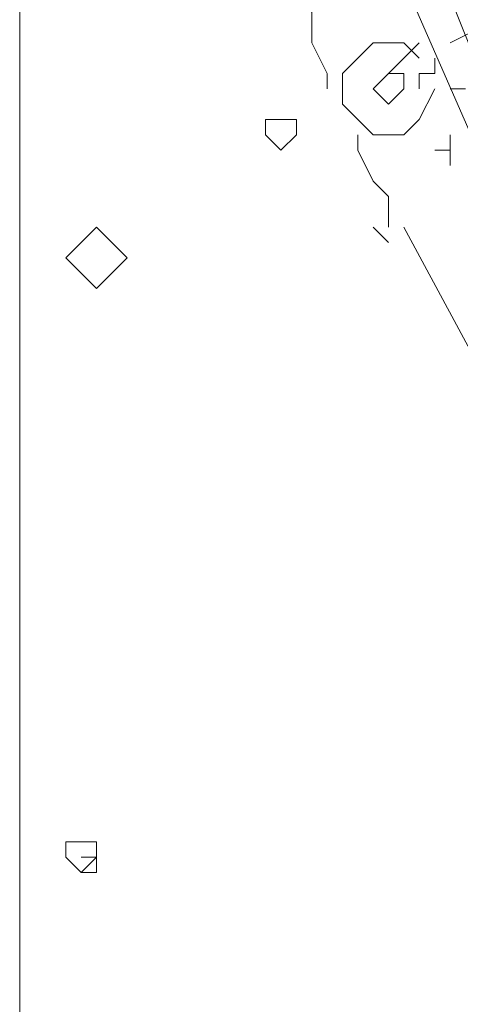
# Model space of a CAD drawing. Units: millimetres. Extents: x 0 to 210, y 0 to 297.
# Drawn here: x 56 to 59, y 125 to 131 of the extents above; entities that cross this region are included whole.
import ezdxf

# ---------------------------------------------------------------- set-up
doc = ezdxf.new("R2010")
doc.units = ezdxf.units.MM
doc.header["$MEASUREMENT"] = 0
doc.layers.add('Ebene 1', color=7, linetype='Continuous', lineweight=0)

msp = doc.modelspace()

# ---------------------------------------------------------------- linework, layer by layer
at = {"layer": 'Ebene 1', "color": 18, "lineweight": 9, "true_color": 0x000000}
msp.add_lwpolyline([(58.5893, 131.064), (59.182, 129.7093), (59.944, 128.4393), (60.8753, 127.3387), (61.8913, 126.3227), (63.1613, 125.476), (64.4313, 124.7987), (65.786, 124.3753), (67.2253, 124.0367), (68.6647, 123.952), (70.104, 124.0367), (71.5433, 124.3753), (72.898, 124.7987), (74.168, 125.476), (75.438, 126.3227), (76.454, 127.3387), (77.3853, 128.4393), (78.1473, 129.7093)], dxfattribs=at)
msp.add_lwpolyline([(58.5893, 131.064), (59.182, 129.7093), (59.944, 128.4393), (60.8753, 127.3387), (61.8913, 126.3227), (63.1613, 125.476), (64.4313, 124.7987), (65.786, 124.3753), (67.2253, 124.0367), (68.6647, 123.952), (70.104, 124.0367), (71.5433, 124.3753), (72.898, 124.7987), (74.168, 125.476), (75.438, 126.3227), (76.454, 127.3387), (77.3853, 128.4393), (78.1473, 129.7093)], dxfattribs=at)
for points, knots in [([(54.1867, 183.2187), (54.1867, 183.2187), (54.1867, 122.3433), (54.1867, 122.3433), (54.1867, 122.3433), (82.9733, 122.3433), (82.9733, 122.3433)], [0, 0, 0, 0, 1, 1, 1, 2, 2, 2, 2]), ([(54.1867, 183.2187), (54.1867, 183.2187), (54.1867, 122.3433), (54.1867, 122.3433), (54.1867, 122.3433), (82.9733, 122.3433), (82.9733, 122.3433)], [0, 0, 0, 0, 1, 1, 1, 2, 2, 2, 2]), ([(78.5707, 131.064), (78.5707, 131.064), (78.9093, 132.4187), (78.9093, 132.4187), (78.9093, 132.4187), (79.1633, 133.858), (79.1633, 133.858), (79.1633, 133.858), (79.1633, 135.2973), (79.1633, 135.2973), (79.1633, 135.2973), (78.994, 136.652), (78.994, 136.652), (78.994, 136.652), (78.5707, 138.0067), (78.5707, 138.0067), (78.5707, 138.0067), (78.0627, 139.3613), (78.0627, 139.3613), (78.0627, 139.3613), (77.3007, 140.5467), (77.3007, 140.5467), (77.3007, 140.5467), (76.454, 141.732), (76.454, 141.732), (76.454, 141.732), (75.438, 142.6633), (75.438, 142.6633), (75.438, 142.6633), (74.2527, 143.51), (74.2527, 143.51), (74.2527, 143.51), (72.9827, 144.1873), (72.9827, 144.1873), (72.9827, 144.1873), (71.628, 144.6953), (71.628, 144.6953), (71.628, 144.6953), (70.2733, 145.034), (70.2733, 145.034), (70.2733, 145.034), (68.834, 145.1187), (68.834, 145.1187), (68.834, 145.1187), (67.3947, 145.034), (67.3947, 145.034), (67.3947, 145.034), (66.04, 144.78), (66.04, 144.78), (66.04, 144.78), (64.6853, 144.3567), (64.6853, 144.3567), (64.6853, 144.3567), (63.4153, 143.6793), (63.4153, 143.6793), (63.4153, 143.6793), (62.23, 142.9173), (62.23, 142.9173), (62.23, 142.9173), (61.1293, 141.986), (61.1293, 141.986), (61.1293, 141.986), (60.2827, 140.8853), (60.2827, 140.8853), (60.2827, 140.8853), (59.436, 139.7), (59.436, 139.7), (59.436, 139.7), (58.8433, 138.43), (58.8433, 138.43), (58.8433, 138.43), (58.42, 137.0753), (58.42, 137.0753), (58.42, 137.0753), (58.2507, 135.636), (58.2507, 135.636), (58.2507, 135.636), (58.166, 134.1967), (58.166, 134.1967), (58.166, 134.1967), (58.3353, 132.842), (58.3353, 132.842), (58.3353, 132.842), (58.674, 131.4027), (58.674, 131.4027), (58.674, 131.4027), (59.182, 130.1327), (59.182, 130.1327), (59.182, 130.1327), (59.8593, 128.8627), (59.8593, 128.8627), (59.8593, 128.8627), (60.706, 127.762), (60.706, 127.762), (60.706, 127.762), (61.722, 126.746), (61.722, 126.746), (61.722, 126.746), (62.9073, 125.8993), (62.9073, 125.8993), (62.9073, 125.8993), (64.0927, 125.1373), (64.0927, 125.1373), (64.0927, 125.1373), (65.4473, 124.6293), (65.4473, 124.6293), (65.4473, 124.6293), (66.802, 124.2907), (66.802, 124.2907), (66.802, 124.2907), (68.2413, 124.1213), (68.2413, 124.1213), (68.2413, 124.1213), (69.6807, 124.206), (69.6807, 124.206), (69.6807, 124.206), (71.0353, 124.3753), (71.0353, 124.3753), (71.0353, 124.3753), (72.39, 124.7987), (72.39, 124.7987), (72.39, 124.7987), (73.66, 125.3913), (73.66, 125.3913), (73.66, 125.3913), (74.93, 126.1533), (74.93, 126.1533), (74.93, 126.1533), (75.946, 127.0847), (75.946, 127.0847), (75.946, 127.0847), (76.962, 128.1853), (76.962, 128.1853), (76.962, 128.1853), (77.724, 129.286), (77.724, 129.286), (77.724, 129.286), (78.4013, 130.6407), (78.4013, 130.6407)], [0, 0, 0, 0, 1, 1, 1, 2, 2, 2, 3, 3, 3, 4, 4, 4, 5, 5, 5, 6, 6, 6, 7, 7, 7, 8, 8, 8, 9, 9, 9, 10, 10, 10, 11, 11, 11, 12, 12, 12, 13, 13, 13, 14, 14, 14, 15, 15, 15, 16, 16, 16, 17, 17, 17, 18, 18, 18, 19, 19, 19, 20, 20, 20, 21, 21, 21, 22, 22, 22, 23, 23, 23, 24, 24, 24, 25, 25, 25, 26, 26, 26, 27, 27, 27, 28, 28, 28, 29, 29, 29, 30, 30, 30, 31, 31, 31, 32, 32, 32, 33, 33, 33, 34, 34, 34, 35, 35, 35, 36, 36, 36, 37, 37, 37, 38, 38, 38, 39, 39, 39, 40, 40, 40, 41, 41, 41, 42, 42, 42, 43, 43, 43, 44, 44, 44, 45, 45, 45, 46, 46, 46, 46]), ([(78.5707, 131.064), (78.5707, 131.064), (78.9093, 132.4187), (78.9093, 132.4187), (78.9093, 132.4187), (79.1633, 133.858), (79.1633, 133.858), (79.1633, 133.858), (79.1633, 135.2973), (79.1633, 135.2973), (79.1633, 135.2973), (78.994, 136.652), (78.994, 136.652), (78.994, 136.652), (78.5707, 138.0067), (78.5707, 138.0067), (78.5707, 138.0067), (78.0627, 139.3613), (78.0627, 139.3613), (78.0627, 139.3613), (77.3007, 140.5467), (77.3007, 140.5467), (77.3007, 140.5467), (76.454, 141.732), (76.454, 141.732), (76.454, 141.732), (75.438, 142.6633), (75.438, 142.6633), (75.438, 142.6633), (74.2527, 143.51), (74.2527, 143.51), (74.2527, 143.51), (72.9827, 144.1873), (72.9827, 144.1873), (72.9827, 144.1873), (71.628, 144.6953), (71.628, 144.6953), (71.628, 144.6953), (70.2733, 145.034), (70.2733, 145.034), (70.2733, 145.034), (68.834, 145.1187), (68.834, 145.1187), (68.834, 145.1187), (67.3947, 145.034), (67.3947, 145.034), (67.3947, 145.034), (66.04, 144.78), (66.04, 144.78), (66.04, 144.78), (64.6853, 144.3567), (64.6853, 144.3567), (64.6853, 144.3567), (63.4153, 143.6793), (63.4153, 143.6793), (63.4153, 143.6793), (62.23, 142.9173), (62.23, 142.9173), (62.23, 142.9173), (61.1293, 141.986), (61.1293, 141.986), (61.1293, 141.986), (60.2827, 140.8853), (60.2827, 140.8853), (60.2827, 140.8853), (59.436, 139.7), (59.436, 139.7), (59.436, 139.7), (58.8433, 138.43), (58.8433, 138.43), (58.8433, 138.43), (58.42, 137.0753), (58.42, 137.0753), (58.42, 137.0753), (58.2507, 135.636), (58.2507, 135.636), (58.2507, 135.636), (58.166, 134.1967), (58.166, 134.1967), (58.166, 134.1967), (58.3353, 132.842), (58.3353, 132.842), (58.3353, 132.842), (58.674, 131.4027), (58.674, 131.4027), (58.674, 131.4027), (59.182, 130.1327), (59.182, 130.1327), (59.182, 130.1327), (59.8593, 128.8627), (59.8593, 128.8627), (59.8593, 128.8627), (60.706, 127.762), (60.706, 127.762), (60.706, 127.762), (61.722, 126.746), (61.722, 126.746), (61.722, 126.746), (62.9073, 125.8993), (62.9073, 125.8993), (62.9073, 125.8993), (64.0927, 125.1373), (64.0927, 125.1373), (64.0927, 125.1373), (65.4473, 124.6293), (65.4473, 124.6293), (65.4473, 124.6293), (66.802, 124.2907), (66.802, 124.2907), (66.802, 124.2907), (68.2413, 124.1213), (68.2413, 124.1213), (68.2413, 124.1213), (69.6807, 124.206), (69.6807, 124.206), (69.6807, 124.206), (71.0353, 124.3753), (71.0353, 124.3753), (71.0353, 124.3753), (72.39, 124.7987), (72.39, 124.7987), (72.39, 124.7987), (73.66, 125.3913), (73.66, 125.3913), (73.66, 125.3913), (74.93, 126.1533), (74.93, 126.1533), (74.93, 126.1533), (75.946, 127.0847), (75.946, 127.0847), (75.946, 127.0847), (76.962, 128.1853), (76.962, 128.1853), (76.962, 128.1853), (77.724, 129.286), (77.724, 129.286), (77.724, 129.286), (78.4013, 130.6407), (78.4013, 130.6407)], [0, 0, 0, 0, 1, 1, 1, 2, 2, 2, 3, 3, 3, 4, 4, 4, 5, 5, 5, 6, 6, 6, 7, 7, 7, 8, 8, 8, 9, 9, 9, 10, 10, 10, 11, 11, 11, 12, 12, 12, 13, 13, 13, 14, 14, 14, 15, 15, 15, 16, 16, 16, 17, 17, 17, 18, 18, 18, 19, 19, 19, 20, 20, 20, 21, 21, 21, 22, 22, 22, 23, 23, 23, 24, 24, 24, 25, 25, 25, 26, 26, 26, 27, 27, 27, 28, 28, 28, 29, 29, 29, 30, 30, 30, 31, 31, 31, 32, 32, 32, 33, 33, 33, 34, 34, 34, 35, 35, 35, 36, 36, 36, 37, 37, 37, 38, 38, 38, 39, 39, 39, 40, 40, 40, 41, 41, 41, 42, 42, 42, 43, 43, 43, 44, 44, 44, 45, 45, 45, 46, 46, 46, 46]), ([(58.7587, 131.9953), (58.7587, 131.9953), (58.928, 131.4026), (58.928, 131.4026), (58.928, 131.4026), (59.0973, 130.81), (59.0973, 130.81)], [0, 0, 0, 0, 1, 1, 1, 2, 2, 2, 2]), ([(58.7587, 131.9953), (58.7587, 131.9953), (58.928, 131.4026), (58.928, 131.4026), (58.928, 131.4026), (59.0973, 130.81), (59.0973, 130.81)], [0, 0, 0, 0, 1, 1, 1, 2, 2, 2, 2]), ([(57.9967, 130.9793), (57.9967, 130.9793), (58.0813, 130.8947), (58.0813, 130.8947), (58.0813, 130.8947), (58.0813, 130.7253), (58.0813, 130.7253)], [0, 0, 0, 0, 1, 1, 1, 2, 2, 2, 2]), ([(57.9967, 130.9793), (57.9967, 130.9793), (58.0813, 130.8947), (58.0813, 130.8947), (58.0813, 130.8947), (58.0813, 130.7253), (58.0813, 130.7253)], [0, 0, 0, 0, 1, 1, 1, 2, 2, 2, 2]), ([(58.0813, 130.7253), (58.0813, 130.7253), (58.166, 130.556), (58.166, 130.556), (58.166, 130.556), (58.166, 130.4713), (58.166, 130.4713)], [0, 0, 0, 0, 1, 1, 1, 2, 2, 2, 2]), ([(58.0813, 130.7253), (58.0813, 130.7253), (58.166, 130.556), (58.166, 130.556), (58.166, 130.556), (58.166, 130.4713), (58.166, 130.4713)], [0, 0, 0, 0, 1, 1, 1, 2, 2, 2, 2]), ([(58.674, 130.6407), (58.674, 130.6407), (58.5893, 130.7253), (58.5893, 130.7253), (58.5893, 130.7253), (58.42, 130.7253), (58.42, 130.7253), (58.42, 130.7253), (58.3353, 130.6407), (58.3353, 130.6407), (58.3353, 130.6407), (58.2507, 130.556), (58.2507, 130.556)], [0, 0, 0, 0, 1, 1, 1, 2, 2, 2, 3, 3, 3, 4, 4, 4, 4]), ([(58.674, 130.6407), (58.674, 130.6407), (58.5893, 130.7253), (58.5893, 130.7253), (58.5893, 130.7253), (58.42, 130.7253), (58.42, 130.7253), (58.42, 130.7253), (58.3353, 130.6407), (58.3353, 130.6407), (58.3353, 130.6407), (58.2507, 130.556), (58.2507, 130.556)], [0, 0, 0, 0, 1, 1, 1, 2, 2, 2, 3, 3, 3, 4, 4, 4, 4]), ([(58.7587, 130.6407), (58.7587, 130.6407), (58.7587, 130.556), (58.7587, 130.556), (58.7587, 130.556), (58.674, 130.556), (58.674, 130.556)], [0, 0, 0, 0, 1, 1, 1, 2, 2, 2, 2]), ([(58.7587, 130.6407), (58.7587, 130.6407), (58.7587, 130.556), (58.7587, 130.556), (58.7587, 130.556), (58.674, 130.556), (58.674, 130.556)], [0, 0, 0, 0, 1, 1, 1, 2, 2, 2, 2]), ([(58.2507, 130.556), (58.2507, 130.556), (58.2507, 130.3867), (58.2507, 130.3867), (58.2507, 130.3867), (58.3353, 130.302), (58.3353, 130.302), (58.3353, 130.302), (58.42, 130.2173), (58.42, 130.2173), (58.42, 130.2173), (58.5893, 130.2173), (58.5893, 130.2173), (58.5893, 130.2173), (58.674, 130.302), (58.674, 130.302), (58.674, 130.302), (58.7587, 130.4713), (58.7587, 130.4713)], [0, 0, 0, 0, 1, 1, 1, 2, 2, 2, 3, 3, 3, 4, 4, 4, 5, 5, 5, 6, 6, 6, 6]), ([(58.2507, 130.556), (58.2507, 130.556), (58.2507, 130.3867), (58.2507, 130.3867), (58.2507, 130.3867), (58.3353, 130.302), (58.3353, 130.302), (58.3353, 130.302), (58.42, 130.2173), (58.42, 130.2173), (58.42, 130.2173), (58.5893, 130.2173), (58.5893, 130.2173), (58.5893, 130.2173), (58.674, 130.302), (58.674, 130.302), (58.674, 130.302), (58.7587, 130.4713), (58.7587, 130.4713)], [0, 0, 0, 0, 1, 1, 1, 2, 2, 2, 3, 3, 3, 4, 4, 4, 5, 5, 5, 6, 6, 6, 6]), ([(58.5893, 130.556), (58.5893, 130.556), (58.5047, 130.556), (58.5047, 130.556), (58.5047, 130.556), (58.42, 130.4713), (58.42, 130.4713), (58.42, 130.4713), (58.5047, 130.3867), (58.5047, 130.3867), (58.5047, 130.3867), (58.5893, 130.4713), (58.5893, 130.4713)], [0, 0, 0, 0, 1, 1, 1, 2, 2, 2, 3, 3, 3, 4, 4, 4, 4]), ([(58.5893, 130.556), (58.5893, 130.556), (58.5047, 130.556), (58.5047, 130.556), (58.5047, 130.556), (58.42, 130.4713), (58.42, 130.4713), (58.42, 130.4713), (58.5047, 130.3867), (58.5047, 130.3867), (58.5047, 130.3867), (58.5893, 130.4713), (58.5893, 130.4713)], [0, 0, 0, 0, 1, 1, 1, 2, 2, 2, 3, 3, 3, 4, 4, 4, 4]), ([(57.912, 130.1327), (57.912, 130.1327), (57.9967, 130.2173), (57.9967, 130.2173), (57.9967, 130.2173), (57.9967, 130.302), (57.9967, 130.302), (57.9967, 130.302), (57.912, 130.302), (57.912, 130.302), (57.912, 130.302), (57.8273, 130.302), (57.8273, 130.302), (57.8273, 130.302), (57.8273, 130.2173), (57.8273, 130.2173), (57.8273, 130.2173), (57.912, 130.1327), (57.912, 130.1327)], [0, 0, 0, 0, 1, 1, 1, 2, 2, 2, 3, 3, 3, 4, 4, 4, 5, 5, 5, 6, 6, 6, 6]), ([(57.912, 130.1327), (57.912, 130.1327), (57.9967, 130.2173), (57.9967, 130.2173), (57.9967, 130.2173), (57.9967, 130.302), (57.9967, 130.302), (57.9967, 130.302), (57.912, 130.302), (57.912, 130.302), (57.912, 130.302), (57.8273, 130.302), (57.8273, 130.302), (57.8273, 130.302), (57.8273, 130.2173), (57.8273, 130.2173), (57.8273, 130.2173), (57.912, 130.1327), (57.912, 130.1327)], [0, 0, 0, 0, 1, 1, 1, 2, 2, 2, 3, 3, 3, 4, 4, 4, 5, 5, 5, 6, 6, 6, 6]), ([(58.3353, 130.2173), (58.3353, 130.2173), (58.3353, 130.1327), (58.3353, 130.1327), (58.3353, 130.1327), (58.42, 129.9633), (58.42, 129.9633)], [0, 0, 0, 0, 1, 1, 1, 2, 2, 2, 2]), ([(58.3353, 130.2173), (58.3353, 130.2173), (58.3353, 130.1327), (58.3353, 130.1327), (58.3353, 130.1327), (58.42, 129.9633), (58.42, 129.9633)], [0, 0, 0, 0, 1, 1, 1, 2, 2, 2, 2]), ([(58.8433, 130.048), (58.8433, 130.048), (58.8433, 130.1327), (58.8433, 130.1327), (58.8433, 130.1327), (58.8433, 130.2173), (58.8433, 130.2173)], [0, 0, 0, 0, 1, 1, 1, 2, 2, 2, 2]), ([(58.8433, 130.048), (58.8433, 130.048), (58.8433, 130.1327), (58.8433, 130.1327), (58.8433, 130.1327), (58.8433, 130.2173), (58.8433, 130.2173)], [0, 0, 0, 0, 1, 1, 1, 2, 2, 2, 2]), ([(58.42, 129.9633), (58.42, 129.9633), (58.5047, 129.8787), (58.5047, 129.8787), (58.5047, 129.8787), (58.5047, 129.7093), (58.5047, 129.7093)], [0, 0, 0, 0, 1, 1, 1, 2, 2, 2, 2]), ([(58.42, 129.9633), (58.42, 129.9633), (58.5047, 129.8787), (58.5047, 129.8787), (58.5047, 129.8787), (58.5047, 129.7093), (58.5047, 129.7093)], [0, 0, 0, 0, 1, 1, 1, 2, 2, 2, 2]), ([(56.896, 129.3707), (56.896, 129.3707), (56.9807, 129.4553), (56.9807, 129.4553), (56.9807, 129.4553), (57.0653, 129.54), (57.0653, 129.54), (57.0653, 129.54), (56.9807, 129.6246), (56.9807, 129.6246), (56.9807, 129.6246), (56.896, 129.7093), (56.896, 129.7093), (56.896, 129.7093), (56.8113, 129.6246), (56.8113, 129.6246), (56.8113, 129.6246), (56.7267, 129.54), (56.7267, 129.54), (56.7267, 129.54), (56.8113, 129.4553), (56.8113, 129.4553), (56.8113, 129.4553), (56.896, 129.3707), (56.896, 129.3707)], [0, 0, 0, 0, 1, 1, 1, 2, 2, 2, 3, 3, 3, 4, 4, 4, 5, 5, 5, 6, 6, 6, 7, 7, 7, 8, 8, 8, 8]), ([(56.896, 129.3707), (56.896, 129.3707), (56.9807, 129.4553), (56.9807, 129.4553), (56.9807, 129.4553), (57.0653, 129.54), (57.0653, 129.54), (57.0653, 129.54), (56.9807, 129.6247), (56.9807, 129.6247), (56.9807, 129.6247), (56.896, 129.7093), (56.896, 129.7093), (56.896, 129.7093), (56.8113, 129.6247), (56.8113, 129.6247), (56.8113, 129.6247), (56.7267, 129.54), (56.7267, 129.54), (56.7267, 129.54), (56.8113, 129.4553), (56.8113, 129.4553), (56.8113, 129.4553), (56.896, 129.3707), (56.896, 129.3707)], [0, 0, 0, 0, 1, 1, 1, 2, 2, 2, 3, 3, 3, 4, 4, 4, 5, 5, 5, 6, 6, 6, 7, 7, 7, 8, 8, 8, 8]), ([(58.5893, 129.7093), (58.5893, 129.7093), (59.182, 128.6087), (59.182, 128.6087), (59.182, 128.6087), (59.8593, 127.5927), (59.8593, 127.5927), (59.8593, 127.5927), (60.706, 126.746), (60.706, 126.746), (60.706, 126.746), (61.6373, 125.8993), (61.6373, 125.8993), (61.6373, 125.8993), (62.6533, 125.222), (62.6533, 125.222), (62.6533, 125.222), (63.6693, 124.6293), (63.6693, 124.6293)], [0, 0, 0, 0, 1, 1, 1, 2, 2, 2, 3, 3, 3, 4, 4, 4, 5, 5, 5, 6, 6, 6, 6]), ([(58.5893, 129.7093), (58.5893, 129.7093), (59.182, 128.6087), (59.182, 128.6087), (59.182, 128.6087), (59.8593, 127.5927), (59.8593, 127.5927), (59.8593, 127.5927), (60.706, 126.746), (60.706, 126.746), (60.706, 126.746), (61.6373, 125.8993), (61.6373, 125.8993), (61.6373, 125.8993), (62.6533, 125.222), (62.6533, 125.222), (62.6533, 125.222), (63.6693, 124.6293), (63.6693, 124.6293)], [0, 0, 0, 0, 1, 1, 1, 2, 2, 2, 3, 3, 3, 4, 4, 4, 5, 5, 5, 6, 6, 6, 6]), ([(56.8113, 126.1533), (56.8113, 126.1533), (56.896, 126.238), (56.896, 126.238), (56.896, 126.238), (56.896, 126.3227), (56.896, 126.3227), (56.896, 126.3227), (56.8113, 126.3227), (56.8113, 126.3227), (56.8113, 126.3227), (56.7267, 126.3227), (56.7267, 126.3227), (56.7267, 126.3227), (56.7267, 126.238), (56.7267, 126.238), (56.7267, 126.238), (56.8113, 126.1533), (56.8113, 126.1533)], [0, 0, 0, 0, 1, 1, 1, 2, 2, 2, 3, 3, 3, 4, 4, 4, 5, 5, 5, 6, 6, 6, 6]), ([(56.8113, 126.1533), (56.8113, 126.1533), (56.896, 126.238), (56.896, 126.238), (56.896, 126.238), (56.896, 126.3227), (56.896, 126.3227), (56.896, 126.3227), (56.8113, 126.3227), (56.8113, 126.3227), (56.8113, 126.3227), (56.7267, 126.3227), (56.7267, 126.3227), (56.7267, 126.3227), (56.7267, 126.238), (56.7267, 126.238), (56.7267, 126.238), (56.8113, 126.1533), (56.8113, 126.1533)], [0, 0, 0, 0, 1, 1, 1, 2, 2, 2, 3, 3, 3, 4, 4, 4, 5, 5, 5, 6, 6, 6, 6]), ([(56.8113, 126.1533), (56.8113, 126.1533), (56.896, 126.1533), (56.896, 126.1533), (56.896, 126.1533), (56.896, 126.238), (56.896, 126.238), (56.896, 126.238), (56.896, 126.3227), (56.896, 126.3227), (56.896, 126.3227), (56.8113, 126.3227), (56.8113, 126.3227)], [0, 0, 0, 0, 1, 1, 1, 2, 2, 2, 3, 3, 3, 4, 4, 4, 4]), ([(56.8113, 126.1533), (56.8113, 126.1533), (56.896, 126.1533), (56.896, 126.1533), (56.896, 126.1533), (56.896, 126.238), (56.896, 126.238), (56.896, 126.238), (56.896, 126.3227), (56.896, 126.3227), (56.896, 126.3227), (56.8113, 126.3227), (56.8113, 126.3227)], [0, 0, 0, 0, 1, 1, 1, 2, 2, 2, 3, 3, 3, 4, 4, 4, 4])]:
    msp.add_open_spline(points, degree=3, knots=knots, dxfattribs=at)
for points in [[(56.4727, 145.288), (56.4727, 145.288), (56.4727, 123.952), (56.4727, 123.952)], [(59.0127, 130.81), (59.0127, 130.81), (58.8433, 130.7253), (58.8433, 130.7253)], [(59.0127, 130.81), (59.0127, 130.81), (58.8433, 130.7253), (58.8433, 130.7253)], [(58.674, 130.7253), (58.674, 130.7253), (58.5047, 130.556), (58.5047, 130.556)], [(58.674, 130.7253), (58.674, 130.7253), (58.5047, 130.556), (58.5047, 130.556)], [(58.5893, 130.4713), (58.5893, 130.4713), (58.5893, 130.556), (58.5893, 130.556)], [(58.5893, 130.4713), (58.5893, 130.4713), (58.5893, 130.556), (58.5893, 130.556)], [(58.674, 130.556), (58.674, 130.556), (58.674, 130.4713), (58.674, 130.4713)], [(58.674, 130.556), (58.674, 130.556), (58.674, 130.4713), (58.674, 130.4713)], [(58.8433, 130.4713), (58.8433, 130.4713), (58.928, 130.4713), (58.928, 130.4713)], [(58.8433, 130.4713), (58.8433, 130.4713), (58.928, 130.4713), (58.928, 130.4713)], [(58.7587, 130.1327), (58.7587, 130.1327), (58.8433, 130.1327), (58.8433, 130.1327)], [(58.7587, 130.1327), (58.7587, 130.1327), (58.8433, 130.1327), (58.8433, 130.1327)], [(58.5047, 129.794), (58.5047, 129.794), (58.5047, 129.7093), (58.5047, 129.7093)], [(58.5047, 129.794), (58.5047, 129.794), (58.5047, 129.7093), (58.5047, 129.7093)], [(58.5047, 129.6247), (58.5047, 129.6247), (58.42, 129.7093), (58.42, 129.7093)], [(58.5047, 129.6247), (58.5047, 129.6247), (58.42, 129.7093), (58.42, 129.7093)], [(56.7267, 126.238), (56.7267, 126.238), (56.7267, 126.3227), (56.7267, 126.3227)], [(56.7267, 126.238), (56.7267, 126.238), (56.7267, 126.3227), (56.7267, 126.3227)], [(56.7267, 126.238), (56.7267, 126.238), (56.7267, 126.3227), (56.7267, 126.3227)], [(56.7267, 126.238), (56.7267, 126.238), (56.7267, 126.3227), (56.7267, 126.3227)], [(56.8113, 126.238), (56.8113, 126.238), (56.896, 126.238), (56.896, 126.238)], [(56.8113, 126.238), (56.8113, 126.238), (56.896, 126.238), (56.896, 126.238)]]:
    msp.add_open_spline(points, degree=3, dxfattribs=at)

doc.saveas('drawing.dxf')
